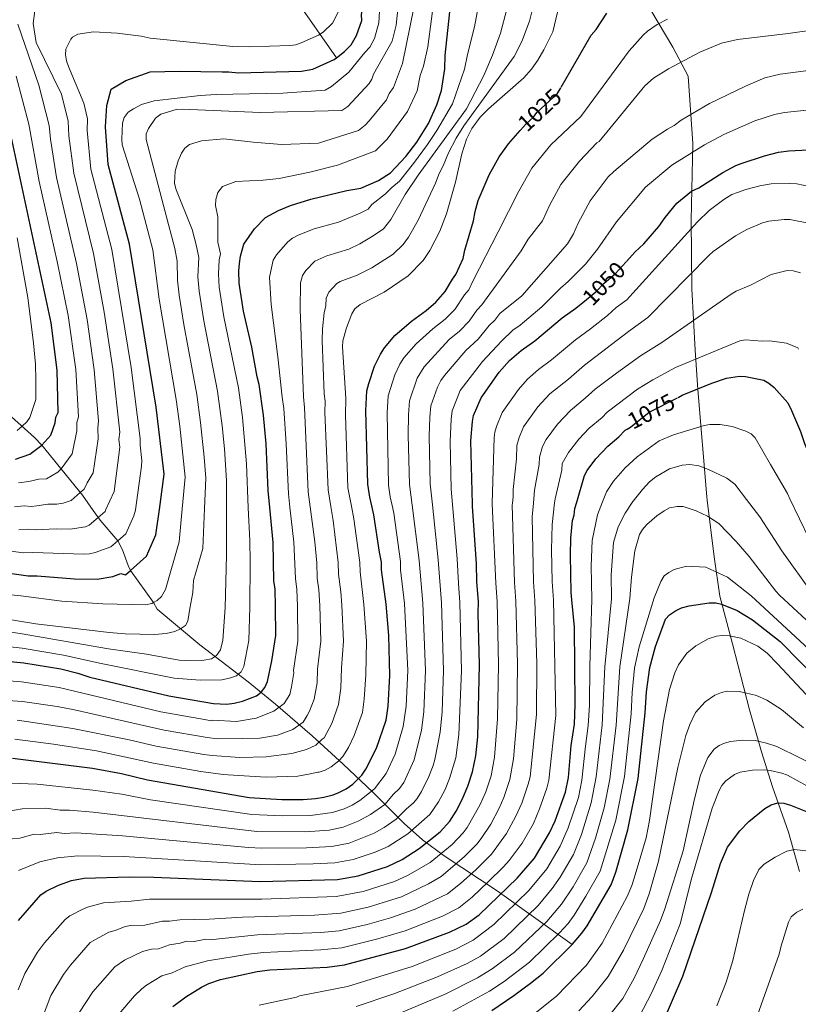
# Model space of a CAD drawing. Extents: x 613801 to 620671, y 761974 to 766717.
# Drawn here: x 614808 to 615141, y 764093 to 764514 of the extents above; entities that cross this region are included whole.
import ezdxf
from ezdxf.enums import TextEntityAlignment as Align

# ---------------------------------------------------------------- set-up
doc = ezdxf.new("R2010")
doc.units = 0
doc.header["$MEASUREMENT"] = 0
doc.linetypes.add('DGN Style 3', pattern=[118.792618, 84.85187, -33.940748])
doc.linetypes.add('DGN Style 5', pattern=[59.396309, 25.455561, -33.940748])
for name, color, linetype in [('Nivel 1', 7, 'Continuous'), ('Nivel 11', 7, 'Continuous'), ('Nivel 22', 7, 'Continuous'), ('Nivel 4', 7, 'Continuous'), ('Nivel 41', 7, 'Continuous'), ('Nivel 5', 7, 'Continuous')]:
    doc.layers.add(name, color=color, linetype=linetype)
doc.styles.add('Style-ariali', font='ariali.shx', dxfattribs={"bigfont": 'arialibig.shx'})

msp = doc.modelspace()

# ---------------------------------------------------------------- linework, layer by layer
at = {"layer": 'Nivel 1', "color": 7, "linetype": 'Continuous', "lineweight": 0}
for points in [[(615078.317, 764518.164, 1028.251), (615087.702, 764502.279, 1033.08), (615094.295, 764489.826, 1036.59), (615096.299, 764461.122, 1043.858), (615095.63, 764428.356, 1053.92), (615095.854, 764398.892, 1061.31), (615097.352, 764372.728, 1068.504), (615098.478, 764355.836, 1075.094), (615102.304, 764310, 1087.977), (615102.48, 764308.568, 1088.314)], [(615102.48, 764308.568, 1088.314), (615105.449, 764284.344, 1093.325), (615107.883, 764267.455, 1098.664), (615113.269, 764247.159, 1105.652), (615120.504, 764218.87, 1111.679), (615125.616, 764200.86, 1116.666), (615130.321, 764185.899, 1122.465), (615137.225, 764166.507, 1127.967), (615141.945, 764149.766, 1131.826)]]:
    msp.add_polyline3d(points, dxfattribs=at)
at = {"layer": 'Nivel 11', "color": 142, "linetype": 'DGN Style 3', "lineweight": 13}
for points in [[(614943.79, 764497.657, 975), (614928.245, 764519.939, 964.071), (614924.918, 764526.086, 961.328), (614919.92, 764536.654, 956.78), (614915.369, 764544.436, 953.11), (614899.633, 764569.879, 940.324), (614874.994, 764610.845, 918.976), (614868.725, 764620.369, 913.861), (614862.319, 764629.192, 908.974), (614856.497, 764636.151, 904.849), (614849.068, 764643.909, 900), (614832.067, 764659.303, 890.052), (614827.093, 764664.389, 887.242), (614820.632, 764671.271, 884.021), (614814.241, 764678.465, 881.269), (614809.364, 764684.271, 879.452), (614794.056, 764703.54, 875.238)], [(614839.775, 764304.134, 963.609), (614835.118, 764310.675, 960.545), (614817.842, 764332.049, 950), (614814.649, 764335.389, 948.083), (614800.453, 764347.979, 940)], [(615044.695, 764118.456, 1100), (615012.571, 764141.475, 1073.614), (614989.872, 764156.498, 1055.961), (614980.601, 764163.282, 1048.646), (614972.749, 764170.225, 1041.915), (614959.387, 764183.697, 1030.01), (614946.74, 764195.588, 1020.077), (614933.395, 764207.708, 1011.373), (614917.747, 764221.304, 1002.944), (614906.013, 764230.829, 997.465), (614885.437, 764246.687, 988.468), (614867.075, 764261.884, 980.917), (614865.588, 764264.84, 980), (614855.705, 764278.499, 975), (614854.644, 764280.602, 974.2), (614852.324, 764287.322, 971.655), (614850.348, 764291.213, 970), (614842.694, 764300.034, 965.529), (614839.775, 764304.134, 963.609)]]:
    msp.add_polyline3d(points, dxfattribs=at)
at = {"layer": 'Nivel 22', "color": 30, "linetype": 'DGN Style 5', "lineweight": 30, "flags": 128}
for points, elevation in [([(615022.387, 764466.58), (615024.952, 764469.495), (615028.075, 764472.356), (615029.586, 764474.348), (615036.647, 764480.92), (615038.17, 764482.008), (615039.996, 764485.177)], 1025), ([(615049.262, 764393.117), (615054.813, 764397.652), (615058.387, 764401.314), (615063.04, 764405.369), (615067.863, 764410.646)], 1050), ([(615068.188, 764338.962), (615069.615, 764339.694), (615077.665, 764346.147), (615089.952, 764352.517)], 1075)]:
    msp.add_lwpolyline(points, dxfattribs=dict(at, elevation=elevation))
at = {"layer": 'Nivel 4', "color": 30, "linetype": 'Continuous', "lineweight": 30, "flags": 128}
for points, elevation in [([(614943.79, 764497.657), (614947.301, 764500.351), (614950.088, 764503.211), (614952.387, 764507.248), (614954.631, 764513.676), (614954.52, 764516.168), (614959.285, 764552.662), (614959.918, 764586.264), (614961.457, 764610.789), (614961.727, 764612.955)], 975), ([(614915.275, 764305.408), (614914.586, 764312.709), (614913.733, 764332.615), (614912.654, 764344.944), (614910.761, 764358.052), (614909.892, 764361.22), (614907.609, 764373.92), (614904.068, 764389.381), (614902.202, 764401.294), (614902.053, 764406.581), (614902.36, 764409.751), (614902.735, 764412.863), (614904.201, 764418.058), (614908.809, 764424.522), (614913.515, 764429.448), (614919.027, 764432.363), (614924.093, 764434.594), (614932.893, 764437.287), (614948.32, 764441.002), (614954.276, 764441.935), (614961.771, 764445.295), (614966.877, 764448.599), (614973.493, 764455.525), (614978.136, 764461.609), (614983.133, 764469.693), (614986.736, 764477.647), (614988.701, 764483.775), (614990.141, 764493.048), (614990.345, 764498.641), (614992.714, 764521.319)], 1000), ([(615039.996, 764485.177), (615052.832, 764507.448), (615054.868, 764509.886), (615059.491, 764516.866)], 1025), ([(614868.048, 764304.611), (614870.146, 764319.725), (614866.694, 764348.335), (614855.306, 764418.047), (614846.131, 764452.124), (614845.065, 764468.194), (614845.557, 764477.302), (614847.495, 764484.343), (614853.709, 764487.984), (614864.12, 764491.72), (614876.709, 764492.007), (614894.908, 764491.723), (614897.749, 764491.655), (614901.741, 764491.347), (614928.825, 764491.966), (614933.702, 764492.858), (614942.908, 764496.98), (614943.79, 764497.657)], 975), ([(614806.439, 764326.047), (614812.666, 764328.172), (614817.842, 764332.049), (614821.636, 764336.314), (614823.535, 764341.583), (614823.797, 764344.077), (614824.765, 764345.98), (614824.35, 764364.163), (614821.789, 764384.397), (614802.993, 764472.133)], 950), ([(614958.942, 764306.145), (614958.062, 764309.759), (614957.223, 764315.412), (614956.42, 764346.783), (614956.879, 764355.257), (614957.624, 764358.385), (614960.139, 764365.911), (614962.668, 764371.023), (614964.419, 764373.718), (614968.799, 764378.911), (614975.87, 764385.086), (614982.143, 764389.612), (614986.403, 764393.262), (614990.325, 764397.769), (614993.393, 764403.02), (614994.917, 764405.002), (614997.973, 764411.892), (614998.688, 764415.495), (615002.389, 764427.933), (615003.095, 764431.934), (615004.441, 764436.768), (615009.113, 764447.614), (615013.448, 764455.413), (615017.463, 764460.983), (615022.387, 764466.58)], 1025), ([(615067.863, 764410.646), (615071.63, 764414.767), (615075.32, 764418.205), (615081.8, 764425.643), (615084.446, 764429.406), (615089.488, 764435.499), (615095.765, 764440.711), (615098.884, 764442.079), (615109.112, 764448.699), (615114.625, 764451.615), (615116.969, 764452.485), (615126.895, 764455.775), (615132.885, 764457.309), (615137.291, 764458.001), (615145.556, 764458.299)], 1050), ([(615001.963, 764306.871), (615001.346, 764333.859), (615001.952, 764342.242), (615002.433, 764344.693), (615005.707, 764352.29), (615013.428, 764363.226), (615017.857, 764368.297), (615022.778, 764372.606), (615028.662, 764376.725), (615040.393, 764386.557), (615046.276, 764390.677), (615049.262, 764393.117)], 1050), ([(615089.952, 764352.517), (615091.757, 764353.453), (615104.393, 764358.524), (615110.701, 764360.657), (615116.279, 764361.585), (615118.771, 764361.403), (615126.68, 764359.83), (615128.804, 764358.519), (615131.134, 764356.743), (615136.865, 764350.1), (615138.531, 764346.949), (615142.325, 764337.87), (615144.028, 764332.746), (615147.395, 764325.234), (615152.805, 764309.418)], 1075), ([(615046.604, 764307.625), (615049.902, 764319.023), (615051.079, 764321.22), (615054.845, 764326.237), (615059.976, 764331.607), (615064.665, 764335.699), (615067.389, 764338.551), (615068.188, 764338.962)], 1075), ([(614807.832, 764128.742), (614817.326, 764139.76), (614819.694, 764141.288), (614824.954, 764143.915), (614830.497, 764145.955), (614835.909, 764146.841), (614855.184, 764147.429), (614865.686, 764147.283), (614911.024, 764145.505), (614944.238, 764146.34), (614953.089, 764147.889), (614965.659, 764151.936), (614971.876, 764154.912), (614979.232, 764159.561), (614988.228, 764166.69), (614992.316, 764171.211), (614995.025, 764175.49), (614997.624, 764180.47), (615000.074, 764186.198), (615002.012, 764192.396), (615003.43, 764199.196), (615004.243, 764207.387), (615005.038, 764238.1), (615004.511, 764260.229), (615004.648, 764265.024), (615003.914, 764273.743), (615003.741, 764281.311), (615001.983, 764305.978), (615001.963, 764306.871)], 1050), ([(614873.8, 764092.025), (614879.35, 764096.184), (614886.086, 764100.243), (614889.252, 764101.785), (614894.189, 764103.53), (614909.964, 764106.924), (614915.274, 764107.749), (614939.79, 764108.778), (614947.251, 764109.767), (614973.327, 764116.832), (614992.185, 764123.794), (614999.357, 764127.237), (615004.874, 764131.22), (615021.094, 764146.851), (615028.501, 764155.398), (615034.983, 764166.328), (615037.445, 764171.428), (615041.782, 764183.605), (615043.034, 764189.905), (615044.235, 764203.658), (615045.674, 764212.798), (615045.989, 764221.114), (615045.599, 764254.201), (615044.58, 764265.936), (615044.267, 764269.081), (615043.904, 764285.013), (615044.111, 764292.301), (615044.762, 764299.777), (615045.5, 764302.165), (615045.839, 764304.982), (615046.604, 764307.625)], 1075), ([(614760.644, 764282.893), (614781.818, 764280.587), (614791.024, 764278.805), (614794.22, 764278.479), (614797.026, 764277.746), (614799.823, 764277.411), (614803.01, 764277.484), (614811.894, 764276.149), (614815.792, 764276.182), (614831.76, 764274.952), (614841.438, 764274.707), (614848.135, 764275.832), (614851.564, 764277.13), (614853.635, 764276.665), (614855.705, 764278.499), (614862.551, 764284.565), (614866.54, 764293.753), (614868.048, 764304.611)], 975), ([(614789.31, 764240.962), (614810.09, 764239.005), (614825.886, 764236.447), (614833.242, 764234.617), (614838.277, 764232.913), (614872.141, 764224.86), (614891.229, 764221.56), (614896.921, 764221.341), (614899.995, 764221.741), (614903.644, 764222.646), (614909.552, 764224.869), (614911.557, 764226.416), (614913.109, 764228.377), (614914.315, 764231.024), (614916.21, 764239.879), (614917.827, 764250.718), (614917.71, 764263.04), (614917.541, 764270.534), (614917.061, 764274.11), (614916.688, 764290.44), (614915.275, 764305.408)], 1000), ([(614962.183, 764286.341), (614959.875, 764302.313), (614958.942, 764306.145)], 1025), ([(614805.264, 764198.154), (614839.431, 764193.988), (614851.8, 764191.594), (614862.978, 764188.997), (614906.45, 764181.35), (614920.49, 764180.568), (614929.505, 764180.495), (614934.849, 764180.935), (614938.375, 764181.572), (614942.351, 764182.559), (614944.843, 764183.519), (614947.972, 764185.06), (614950.872, 764187.132), (614954.634, 764190.891), (614956.412, 764193.435), (614960.923, 764202.42), (614965.034, 764214.479), (614965.95, 764220.431), (614966.617, 764233.567), (614966.286, 764250.69), (614965.019, 764264.12), (614963.153, 764278.791), (614963.08, 764281.978), (614962.183, 764286.341)], 1025), ([(615010.301, 764090.311), (615019.654, 764096.648), (615026.859, 764101.918), (615032.203, 764106.301), (615044.695, 764118.456), (615048.826, 764123.327), (615051.007, 764126.438), (615061.343, 764143.986), (615063.403, 764149.39), (615068.542, 764167.516), (615072.893, 764189.546), (615075.936, 764217.638), (615076.477, 764226.579), (615077.857, 764236.96), (615080.312, 764246.021), (615084.621, 764257.647), (615086.337, 764259.486), (615088.815, 764261.244), (615091.417, 764262.433), (615094.647, 764263.406), (615103.254, 764264.614), (615106.162, 764264.613), (615108.618, 764264.124), (615115.192, 764261.416), (615121.869, 764257.297), (615133.682, 764248.045), (615159.791, 764221.579)], 1100), ([(615083.216, 764084.484), (615091.95, 764105.033), (615104.303, 764140.796), (615108.065, 764153.191), (615111.132, 764160.095), (615116.363, 764167.154), (615120.292, 764171.116), (615127.144, 764176.716), (615129.84, 764178.266), (615132.695, 764179.056), (615135.199, 764179.032), (615138.068, 764178.173), (615148.763, 764173.808)], 1125)]:
    msp.add_lwpolyline(points, dxfattribs=dict(at, elevation=elevation))
at = {"layer": 'Nivel 5', "color": 30, "linetype": 'Continuous', "lineweight": 0, "flags": 128}
for points, elevation in [([(614923.907, 764305.554), (614923.249, 764311.218), (614922.341, 764332.673), (614921.274, 764347.809), (614920.618, 764352.537), (614918.795, 764369.898), (614915.879, 764392.247), (614915.233, 764403.894), (614916.681, 764411.174), (614918.141, 764413.452), (614923.001, 764419.017), (614924.951, 764420.58), (614927.391, 764421.848), (614934.254, 764424.534), (614944.658, 764427.48), (614953.893, 764431.267), (614957.334, 764433.005), (614958.919, 764434.938), (614964.831, 764439.487), (614967.514, 764442.247), (614970.751, 764444.945), (614976.849, 764452.554), (614982.8, 764460.682), (614986.831, 764466.703), (614993.484, 764477.987), (614998.574, 764492.855), (614999.86, 764499.192), (615002.939, 764510.908), (615008.806, 764543.252)], 1005), ([(614971.498, 764532.51), (614969.331, 764511.64), (614967.673, 764504.799), (614959.682, 764490.717), (614959.022, 764488.612), (614957.832, 764486.723), (614948.65, 764476.912), (614946.132, 764475.257), (614911.239, 764474.35), (614877.751, 764475.688), (614875.252, 764475.617), (614868.723, 764473.565), (614866.469, 764471.959), (614863.433, 764467.522), (614862.429, 764465.165), (614862.394, 764462.771), (614870.572, 764431.874), (614874.727, 764416.149), (614875.604, 764410.693), (614875.765, 764402.61), (614876.544, 764396.165), (614878.556, 764383.66), (614884.078, 764353.702), (614885.711, 764341.725), (614887.274, 764326.892), (614887.878, 764317.917), (614887.342, 764304.937)], 985), ([(614906.114, 764305.253), (614905.269, 764324.102), (614903.673, 764343.871), (614901.866, 764356.602), (614895.674, 764386.91), (614893.649, 764399.584), (614893.288, 764405.294), (614893.672, 764411.306), (614894.181, 764413.89), (614893.058, 764418.886), (614893.111, 764429.647), (614892.113, 764434.549), (614892.239, 764437.197), (614893.095, 764440.061), (614895.132, 764442.623), (614900.835, 764444.767), (614912.479, 764445.332), (614919.336, 764446.086), (614932.426, 764448.776), (614944.327, 764451.814), (614960.458, 764458.004), (614965.534, 764462.991), (614974.159, 764474.734), (614978.392, 764483.642), (614979.683, 764490.156), (614981.091, 764494.138), (614982.96, 764502.351), (614986.028, 764526.465)], 995), ([(614941.429, 764305.85), (614940.247, 764312.958), (614938.913, 764346.047), (614938.979, 764350.9), (614938.536, 764353.968), (614937.699, 764376.874), (614937.875, 764381.829), (614938.612, 764388.617), (614939.323, 764391.712), (614939.378, 764394.889), (614940.53, 764397.507), (614943.975, 764401.189), (614945.46, 764402.048), (614952.715, 764404.756), (614959.022, 764407.885), (614968.012, 764413.735), (614972.377, 764417.845), (614974.626, 764420.95), (614978.799, 764428.238), (614986.191, 764444.114), (614987.766, 764448.305), (614989.516, 764451.543), (614991.798, 764457.132), (614994.985, 764463.32), (614998.321, 764468.59), (615019.794, 764498.267), (615023.085, 764504.754), (615026.432, 764513.415), (615029.638, 764526.697)], 1015), ([(614978.636, 764527.609), (614972.041, 764495.229), (614968.26, 764484.957), (614966.423, 764482.508)], 990), ([(614950.222, 764305.998), (614948.749, 764313.827), (614947.685, 764344.835), (614947.873, 764352.061), (614946.472, 764374.146), (614946.591, 764376.626), (614948.08, 764382.252), (614950.333, 764388.282), (614951.722, 764390.357), (614954.027, 764392.288), (614964.275, 764397.562), (614974.511, 764404.504), (614980.875, 764411.067), (614983.788, 764415.347), (614988.027, 764423.646), (614990.902, 764431.051), (614994.777, 764444.589), (614997.492, 764456.607), (614999.44, 764462.928), (615001.78, 764467.538), (615005.331, 764472.331), (615008.801, 764475.918), (615023.962, 764489.2), (615027.289, 764492.917), (615030.011, 764496.75), (615032.508, 764501.081), (615036.348, 764508.902), (615039.717, 764522.737)], 1020), ([(614814.787, 764517.829), (614814.079, 764512.382), (614815.286, 764504.31), (614826.127, 764482.171), (614829.043, 764470.682), (614829.324, 764464.333), (614831.393, 764448.329), (614839.892, 764413.994), (614844.467, 764388.913), (614848.098, 764364.762), (614851.094, 764337.672), (614850.782, 764334.424), (614851.128, 764331.278), (614848.781, 764312.244), (614845.06, 764304.223)], 965), ([(614945.018, 764518.119), (614942.143, 764512.599), (614938.152, 764508.756), (614936.071, 764507.399), (614928.706, 764504.101), (614926.374, 764503.31), (614923.885, 764502.985), (614906.473, 764502.406), (614899.526, 764502.56), (614864.12, 764506.144), (614860.216, 764506.952), (614850.025, 764508.213), (614839.848, 764508.878), (614833.127, 764507.786), (614830.933, 764506.582), (614830.163, 764505.699), (614828.062, 764501.436), (614827.949, 764498.927), (614828.333, 764496.4), (614829.129, 764493.988), (614835.764, 764478.299), (614837.334, 764471.596), (614837.162, 764466.59), (614838.775, 764450.081), (614847.669, 764415.709), (614855.967, 764365.317), (614859.871, 764334.903), (614859.865, 764332.038), (614860.528, 764325.538), (614860.444, 764323.042), (614857.844, 764304.439)], 970), ([(614962.255, 764517.628), (614961.981, 764512.658), (614960.03, 764506.023), (614958.139, 764502.297), (614955.909, 764500.009), (614949.112, 764491.519), (614941.66, 764485.391), (614938.969, 764483.884), (614920.848, 764482.657), (614892.358, 764482.023), (614885.494, 764481.567), (614865.876, 764479.257), (614860.476, 764477.709), (614857.018, 764475.868), (614854.659, 764474.444), (614852.964, 764472.148), (614852.289, 764469.751), (614851.957, 764462.936), (614852.202, 764460.483), (614859.605, 764437.34), (614865.299, 764415.555), (614867.991, 764394.455), (614875.295, 764351.612), (614876.786, 764340.18), (614879.034, 764318.321), (614877.81, 764304.776)], 980), ([(614932.6, 764305.701), (614931.745, 764312.088), (614930.169, 764348.183), (614929.655, 764352.708), (614928.229, 764390.143), (614928.423, 764401.497), (614929.338, 764404.658), (614930.761, 764406.78), (614934.605, 764410.804), (614939.635, 764413.011), (614949.133, 764415.918), (614953.769, 764418.209), (614959.466, 764421.533), (614963.879, 764424.623), (614967.067, 764428.504), (614973.258, 764439.2), (614978.73, 764447.565), (614999.47, 764475.947), (615006.916, 764490.164), (615010.602, 764498.916), (615013.975, 764508.258), (615016.731, 764518.483)], 1010), ([(614967.609, 764306.291), (614966.823, 764310.002), (614966.151, 764314.959), (614965.526, 764345.874), (614965.989, 764353.144), (614968.795, 764362.126), (614970.926, 764366.646), (614972.676, 764369.432), (614977.97, 764375.332), (614985.003, 764381.883), (614990.291, 764385.966), (614994.394, 764390.104), (614998.661, 764396.404), (615000.489, 764398.522), (615002.237, 764402.464), (615012.955, 764423.348), (615021.829, 764440.744), (615027.383, 764450.501), (615035.586, 764460.531), (615048.304, 764472.563), (615069.014, 764500.737), (615075.004, 764507.444), (615076.875, 764509.16), (615080.984, 764512.024), (615085.458, 764514.304)], 1030), ([(614807.525, 764512.141), (614816.49, 764486.044), (614820.864, 764468.81), (614821.413, 764462.951), (614824.001, 764446.574), (614832.593, 764409.824), (614837.171, 764385.762), (614840.204, 764364.335), (614842.078, 764342.427), (614841.737, 764339.299), (614841.939, 764334.825), (614839.725, 764320.223), (614837.115, 764315.954), (614835.921, 764313.202), (614834.24, 764311.798), (614830.253, 764308.468), (614826.853, 764307.236), (614824.174, 764306.786), (614820.303, 764306.884), (614815.66, 764306.081), (614813.171, 764305.87), (614810.18, 764306.101), (614806.011, 764305.659)], 960), ([(614976.19, 764306.436), (614975.049, 764315.217), (614974.526, 764336.286), (614974.632, 764344.966), (614975.1, 764351.031), (614978.4, 764360.655), (614981.323, 764365.573), (614992.109, 764377.219), (614996.49, 764380.755), (615000.647, 764385.143), (615003.93, 764389.789), (615006.061, 764392.043), (615022.892, 764415.189), (615025.892, 764420.214), (615031.913, 764427.986), (615035.075, 764434.798), (615039.858, 764443.562), (615047.805, 764453.501), (615055.246, 764461.338), (615056.25, 764461.935), (615075.737, 764485.715), (615079.47, 764488.978), (615085.816, 764493.062), (615099.319, 764500.134), (615108.578, 764503.988), (615115.43, 764505.528), (615136.998, 764508.189), (615148.124, 764509.655)], 1035), ([(614984.887, 764306.583), (614983.948, 764315.473), (614983.514, 764335.976), (614983.739, 764344.058), (614984.211, 764348.918), (614987.043, 764356.877), (614988.491, 764359.783), (614989.976, 764361.796), (614999.215, 764372.554), (615004.428, 764377.327), (615009.199, 764383.173), (615011.633, 764385.564), (615013.736, 764388.395), (615023.076, 764395.905), (615042.592, 764418.169), (615045.217, 764422.384), (615047.261, 764427.004), (615052.333, 764436.623), (615060.004, 764446.767), (615062.509, 764449.109), (615078.931, 764462.934), (615085.407, 764467.266), (615088.361, 764468.828), (615091.3, 764470.987), (615103.478, 764478.168), (615118.761, 764485.662), (615127.051, 764489.139), (615133.589, 764490.782), (615150.082, 764492.845)], 1040), ([(614806.853, 764489.916), (614812.224, 764469.396), (614816.613, 764444.82), (614824.329, 764410.559), (614829.024, 764387.536), (614832.254, 764364.451), (614833.421, 764344.203), (614832.767, 764341.688), (614832.737, 764338.204), (614830.685, 764328.297), (614826.07, 764321.916), (614824.584, 764320.458), (614819.759, 764317.704), (614816.484, 764317.528), (614812.196, 764316.565), (614807.755, 764316.025)], 955), ([(614966.423, 764482.508), (614965.185, 764479.776), (614957.814, 764470.778), (614956.125, 764468.939), (614953.295, 764466.631), (614936.09, 764461.281), (614920.24, 764460.668), (614908.171, 764461.585), (614895.693, 764463.104), (614886.095, 764462.203), (614880.929, 764460.634), (614878.888, 764459.069), (614877.491, 764456.999), (614876.072, 764453.679), (614874.854, 764449.216), (614874.555, 764444.121), (614875.15, 764441.702), (614882.125, 764424.228), (614883.869, 764417.707), (614884.891, 764412.305), (614884.523, 764404.007), (614885.096, 764397.874), (614887.114, 764385.286), (614892.972, 764355.152), (614894.948, 764340.386), (614895.938, 764330.437), (614896.745, 764317.013), (614896.742, 764305.095)], 990), ([(614993.504, 764306.729), (614992.957, 764313.227), (614992.431, 764333.668), (614992.845, 764343.15), (614993.322, 764346.805), (614996.687, 764355.397), (615006.321, 764367.89), (615014.468, 764376.558), (615019.281, 764381.217), (615022.35, 764383.365), (615031.734, 764391.231), (615039.705, 764399.228), (615042.919, 764402.069), (615050.301, 764409.517), (615055.477, 764415.942), (615063.649, 764427.544), (615076.089, 764442.402), (615087.348, 764451.822), (615101.282, 764460.477), (615109.488, 764464.991), (615122.828, 764470.718), (615131.18, 764473.528), (615135.44, 764474.391), (615147.819, 764475.572)], 1045), ([(615010.468, 764307.015), (615010.458, 764307.236), (615011.299, 764335.382), (615011.542, 764337.598), (615012.231, 764339.997), (615014.781, 764346.076), (615021.711, 764355.828), (615025.6, 764360.246), (615030.217, 764364.406), (615035.862, 764368.519), (615046.021, 764377.077), (615052.553, 764381.771), (615059.827, 764387.581), (615063.532, 764390.938), (615067.984, 764394.236), (615070.652, 764397.03), (615098.266, 764427.527), (615103.318, 764432.446), (615109.489, 764437.07), (615113.026, 764439.243), (615115.347, 764440.17), (615118.953, 764441.47), (615124.954, 764443.002), (615129.754, 764443.796), (615137.426, 764443.984), (615140.719, 764443.76), (615146.156, 764442.656)], 1055), ([(615019.099, 764307.161), (615019.422, 764310.078), (615019.353, 764313.077), (615020.807, 764326.191), (615020.981, 764331.916), (615021.918, 764335.326), (615023.855, 764339.862), (615029.994, 764348.43), (615035.114, 764353.959), (615043.063, 764360.314), (615049.9, 764366.272), (615068.761, 764380.628), (615077.099, 764386.606), (615103.092, 764413.202), (615104.962, 764414.846), (615114.558, 764421.533), (615119.409, 764424.283), (615126.086, 764427.176), (615128.761, 764427.835), (615135.319, 764428.583), (615137.822, 764428.583), (615145.816, 764427.029)], 1060), ([(614807.257, 764338.314), (614809.341, 764340.132), (614811.356, 764342.064), (614812.634, 764343.902), (614815.138, 764351.635), (614815.219, 764360.199), (614815.071, 764366.747), (614814.23, 764375.667), (614811.811, 764395.193), (614807.208, 764420.751)], 945), ([(615028.112, 764307.313), (615028.575, 764312.819), (615030.505, 764323.802), (615030.623, 764326.951), (615032.016, 764331.527), (615033.506, 764334.464), (615038.414, 764341.11), (615043.88, 764346.941), (615050.263, 764352.109), (615054.568, 764356.082), (615063.575, 764362.884), (615073.948, 764370.285), (615082.961, 764375.946), (615112.675, 764396.649), (615114.844, 764397.866), (615120.958, 764400.425), (615129.817, 764405.11), (615136.654, 764406.761), (615139.148, 764406.63), (615142.357, 764405.695)], 1065), ([(615037.172, 764307.466), (615037.377, 764309.156), (615040.203, 764321.412), (615040.408, 764324.157), (615043.126, 764328.916), (615047.485, 764334.589), (615051.928, 764339.274), (615057.464, 764343.904), (615059.643, 764346.185), (615072.663, 764355.954), (615079.135, 764359.942), (615088.823, 764365.287), (615116.359, 764376.675), (615118.755, 764377.175), (615125.925, 764376.594), (615129.211, 764376.669), (615136.408, 764375.638), (615141.142, 764373.645), (615141.547, 764373.066)], 1070), ([(615057.628, 764307.811), (615059.318, 764312.076), (615062.407, 764316.689), (615067.31, 764322.418), (615072.524, 764327.11), (615081.836, 764333.963), (615088.008, 764336.521), (615101.07, 764340.405), (615103.525, 764340.844), (615107.934, 764340.861), (615113.062, 764340.072), (615118.909, 764338.092), (615121.178, 764336.894), (615123.006, 764335.259), (615129.499, 764323.781), (615136.774, 764311.354), (615137.821, 764309.165)], 1080), ([(615070.684, 764308.031), (615070.757, 764308.14), (615074.684, 764313.096), (615077.743, 764316.369), (615080.384, 764318.521), (615086.283, 764321.944), (615091.693, 764323.444), (615095.023, 764323.769), (615098.852, 764323.16), (615102.927, 764321.617), (615110.881, 764318.022), (615114.228, 764315.409), (615119.245, 764308.851)], 1085), ([(614807.683, 764099.091), (614810.466, 764106.185), (614815.958, 764115.204), (614818.94, 764119.221), (614827.743, 764129.255), (614829.751, 764130.759), (614834.968, 764133.524), (614837.28, 764134.477), (614844.197, 764136.409), (614856.018, 764137.057), (614863.766, 764137.958), (614911.952, 764137.954), (614943.717, 764139.038), (614955.206, 764141.154), (614968.618, 764145.441), (614974.53, 764148.168), (614983.955, 764153.6), (614993.361, 764161.334), (614998.071, 764166.339), (614999.737, 764168.59), (615005.225, 764178.111), (615007.744, 764183.795), (615009.966, 764190.637), (615011.46, 764198.594), (615012.698, 764215.045), (615013.185, 764238.32), (615012.597, 764265.206), (615011.994, 764273.054), (615010.468, 764307.015)], 1055), ([(615019.099, 764307.161), (615019.025, 764306.496), (615020.029, 764273.311), (615020.579, 764265.388), (615021.332, 764238.54), (615020.967, 764214.81), (615019.49, 764197.992), (615017.989, 764189.105), (615015.414, 764181.392), (615013.447, 764176.87), (615009.833, 764170.042), (615005.692, 764163.874), (615003.827, 764161.467), (614998.494, 764155.978), (614988.678, 764147.639), (614983.144, 764144.452), (614971.578, 764138.947), (614957.323, 764134.419), (614945.7, 764131.939), (614934.462, 764131.08), (614903.602, 764130.208), (614889.301, 764129.302), (614876.834, 764129.016), (614872.346, 764128.487), (614869.346, 764128.529), (614861.851, 764126.839), (614855.854, 764126.656), (614853.391, 764126.246), (614849.584, 764124.672), (614846.41, 764123.864), (614838.388, 764119.313), (614830.049, 764109.7), (614827.071, 764105.683), (614821.607, 764096.761), (614815.675, 764080.817)], 1060), ([(614833.953, 764089.645), (614839.588, 764098.233), (614848.959, 764108.949), (614853.138, 764111.786), (614860.773, 764115.546), (614864.685, 764116.529), (614867.74, 764116.631), (614872.44, 764118.342), (614876.926, 764119.072), (614879.825, 764119.984), (614882.972, 764119.86), (614887.932, 764120.829), (614890.93, 764120.711), (614910.092, 764122.699), (614937.071, 764123.664), (614945.045, 764124.371), (614957.018, 764127.062), (614966.907, 764129.868), (614977.552, 764133.669), (614991.378, 764140.207), (614996.954, 764144.595), (615003.627, 764150.622), (615010.116, 764157.187), (615016.516, 764165.936), (615020.625, 764173.356), (615023.085, 764178.989), (615025.874, 764187.121), (615026.622, 764190.165), (615029.345, 764216.909), (615029.48, 764238.761), (615028.657, 764265.573), (615028.068, 764273.567), (615027.614, 764301.38), (615028.112, 764307.313)], 1065), ([(614850.655, 764088.746), (614857.477, 764096.608), (614860.578, 764099.517), (614862.533, 764101.076), (614869.061, 764105.115), (614873.517, 764106.402), (614879.107, 764108.952), (614888.674, 764111.532), (614906.195, 764114.389), (614912.573, 764115.148), (614937.181, 764116.168), (614946.148, 764117.069), (614961.557, 764120.95), (614973.27, 764124.42), (614989.171, 764130.68), (614996.139, 764134.189), (615001.823, 764138.783), (615008.76, 764145.266), (615015.338, 764151.723), (615017.644, 764154.421), (615023.199, 764161.831), (615028.05, 764170.31), (615030.755, 764176.586), (615033.828, 764185.363), (615034.677, 764188.79), (615037.618, 764216.51), (615036.658, 764265.756), (615036.109, 764273.823), (615035.814, 764287.27), (615036.034, 764298.084), (615037.172, 764307.466)], 1070), ([(614910.702, 764092.591), (614926.706, 764096.011), (614927.954, 764096.536), (614948.581, 764100.536), (614976.275, 764109.168), (614994.846, 764116.555), (615002.373, 764120.412), (615011.147, 764127.01), (615026.137, 764141.553), (615033.753, 764150.916), (615039.471, 764160.581), (615043.012, 764168.483), (615047.315, 764181.376), (615048.813, 764188.86), (615050.296, 764203.314), (615051.548, 764212.124), (615052.008, 764220.917), (615052.201, 764237.524), (615053.037, 764266.128), (615052.733, 764280.36), (615053.211, 764291.344), (615055.442, 764302.294), (615057.628, 764307.811)], 1080), ([(615036.062, 764142.408), (615039.533, 764147.26), (615045.202, 764157.002), (615048.598, 764165.526), (615052.853, 764179.143), (615054.981, 764190.285), (615057.53, 764212.444), (615058.603, 764237.268), (615061.468, 764266.321), (615061.302, 764276.651), (615062.312, 764290.387), (615064.352, 764297.205), (615067.342, 764303.055), (615070.684, 764308.031)], 1085), ([(615119.245, 764308.851), (615124.972, 764301.366), (615134.307, 764286.875), (615147.638, 764268.288)], 1085), ([(615137.821, 764309.165), (615146.03, 764291.999)], 1080), ([(614740.372, 764291.091), (614750.981, 764291.334), (614760.357, 764290.999), (614780.267, 764289.394), (614794.103, 764287.695), (614798.585, 764286.841), (614802.19, 764287.019), (614809.933, 764285.985), (614813.921, 764286.155), (614835.683, 764285.4), (614838.178, 764285.57), (614840.626, 764286.16), (614847.338, 764288.591), (614850.348, 764291.213), (614853.674, 764294.11), (614857.192, 764301.839), (614857.819, 764304.262), (614857.844, 764304.439)], 970), ([(614781.907, 764248.195), (614809.298, 764245.233), (614827.046, 764242.248), (614843.087, 764238.694), (614874.362, 764232.478), (614885.479, 764231.51), (614894.725, 764231.705), (614898.087, 764232.358), (614901.041, 764233.469), (614902.989, 764235.196), (614904.159, 764237.415), (614906.334, 764248.485), (614906.819, 764262.792), (614906.839, 764282.216), (614906.741, 764291.262), (614906.114, 764305.253)], 995), ([(614782.002, 764255.229), (614808.518, 764251.564), (614846.309, 764244.952), (614862.5, 764242.63), (614876.584, 764240.097), (614879.073, 764239.915), (614887.12, 764240.183), (614890.38, 764240.755), (614892.53, 764242.07), (614894.189, 764244.535), (614895.252, 764248.72), (614896.204, 764262.549), (614896.738, 764285.04), (614896.742, 764305.095)], 990), ([(614785.853, 764269.929), (614808.816, 764267.619), (614826.297, 764265.347), (614843.863, 764264.234), (614862.106, 764263.754), (614864.781, 764264.413), (614865.588, 764264.84), (614867.143, 764265.663), (614868.965, 764267.379), (614870.678, 764270.322), (614876.536, 764290.688), (614877.81, 764304.776)], 980), ([(614788.001, 764260.079), (614815.187, 764255.68), (614846.513, 764251.991), (614853.477, 764251.309), (614865.999, 764251.038), (614870.97, 764251.523), (614874.607, 764252.34), (614877.08, 764253.47), (614879.26, 764255.01), (614880.269, 764256.839), (614881.036, 764262.202), (614882.31, 764268.997), (614882.667, 764274.197), (614886.637, 764287.864), (614887.342, 764304.937)], 985), ([(614789.742, 764232.375), (614809.124, 764230.834), (614825.179, 764228.367), (614868.679, 764218.069), (614887.377, 764214.723), (614890.388, 764214.223), (614890.92, 764214.404), (614901.101, 764213.901), (614909.513, 764215.33), (614917.085, 764218.361), (614921.418, 764221.563), (614923.889, 764225.423), (614924.522, 764228.672), (614925.565, 764234.702), (614925.435, 764235.629), (614927.328, 764248.224), (614927.204, 764263.257), (614926.896, 764270.354), (614926.279, 764275.046), (614925.643, 764290.609), (614923.907, 764305.554)], 1005), ([(614790.684, 764223.772), (614809.514, 764222.479), (614824.355, 764220.31), (614831.746, 764218.849), (614870.106, 764210.227), (614888.453, 764207.035), (614892.917, 764206.466), (614903.666, 764206.551), (614911.059, 764206.805), (614918.548, 764208.101), (614925.094, 764210.419), (614929.542, 764213.623), (614931.339, 764216.431), (614932.31, 764218.328), (614934.279, 764223.459), (614935.541, 764230.425), (614935.708, 764236.27), (614937.096, 764248.213), (614936.661, 764263.473), (614936.251, 764270.175), (614935.548, 764275.129), (614935.365, 764281.756), (614934.599, 764290.779), (614932.6, 764305.701)], 1010), ([(614967.609, 764306.291), (614968.296, 764303.046), (614971.176, 764282.343), (614971.282, 764278.781), (614972.96, 764264.302), (614974.289, 764235.673), (614973.677, 764220.465), (614972.388, 764211.757), (614968.991, 764199.937), (614965.05, 764191.671), (614960.083, 764185.161), (614953.829, 764180.092), (614950.557, 764178.128), (614947.102, 764176.589), (614942.075, 764174.991), (614932.735, 764173.745), (614920.741, 764173.609), (614907.604, 764174.074), (614864.307, 764180.448), (614851.977, 764182.745), (614839.582, 764184.584), (614815.805, 764187.043), (614804.161, 764187.475)], 1030), ([(614806.229, 764206.324), (614822.824, 764204.174), (614841.108, 764201.319), (614865.605, 764196.008), (614885.81, 764192.487), (614895.31, 764191.16), (614901.88, 764190.797), (614913.683, 764190.093), (614927.314, 764190.579), (614931.807, 764191.356), (614935.837, 764192.241), (614936.367, 764192.208), (614939.008, 764193.125), (614941.541, 764194.437), (614944.894, 764197.062), (614946.57, 764198.917), (614948.908, 764202.778), (614951.391, 764207.89), (614954.89, 764217.788), (614955.707, 764223.37), (614956.326, 764233.851), (614956.621, 764248.197), (614955.494, 764263.903), (614953.934, 764277.854), (614953.841, 764281.904), (614951.25, 764300.535), (614950.222, 764305.998)], 1020), ([(614807.194, 764214.494), (614811.209, 764213.952), (614830.999, 764210.965), (614855.072, 764206.056), (614866.631, 764203.378), (614887.065, 764199.772), (614890.623, 764199.372), (614902.544, 764198.554), (614913.752, 764198.764), (614924.706, 764200.24), (614931.031, 764201.976), (614935.043, 764203.785), (614937.769, 764206.379), (614938.506, 764206.944), (614941.869, 764213.101), (614944.746, 764221.097), (614945.73, 764228.143), (614945.981, 764236.91), (614946.86, 764248.204), (614946.098, 764263.688), (614945.672, 764269.337), (614944.716, 764276.918), (614944.603, 764281.83), (614942.423, 764299.877), (614941.429, 764305.85)], 1015), ([(614807.739, 764150.187), (614816.967, 764153.865), (614824.45, 764155.596), (614833.12, 764156.374), (614852.783, 764156.194), (614911.419, 764152.601), (614933.863, 764153), (614943.065, 764153.386), (614950.941, 764154.823), (614960.367, 764158.075), (614965.916, 764160.481), (614974.312, 764165.827), (614983.79, 764174.161), (614987.531, 764179.535), (614990.279, 764184.842), (614992.243, 764189.442), (614994.849, 764198.363), (614996.239, 764208.332), (614997.312, 764235.618), (614996.635, 764264.842), (614995.994, 764272.921), (614995.466, 764283.438), (614993.504, 764306.729)], 1045), ([(614807.972, 764295.822), (614812.05, 764296.128), (614815.041, 764295.897), (614823.972, 764296.242), (614829.929, 764296.093), (614836.43, 764297.204), (614838.047, 764297.867), (614841.85, 764301.128), (614844.797, 764303.656), (614845.06, 764304.223)], 965), ([(614819.478, 764176.771), (614825.599, 764176.027), (614829.569, 764176.005), (614839.734, 764175.181), (614909.708, 764166.846), (614930.399, 764166.707), (614940.72, 764167.479), (614946.646, 764168.691), (614953.142, 764171.197), (614958.389, 764174.051), (614964.473, 764178.359), (614968.257, 764182.863), (614970.789, 764185.172), (614972.659, 764187.843), (614977.059, 764197.455), (614980.233, 764210.222), (614981.219, 764218.007), (614981.972, 764235.654), (614980.797, 764264.48), (614979.273, 764282.708), (614976.19, 764306.436)], 1035), ([(614832.354, 764166.304), (614852.331, 764165.048), (614906.196, 764159.96), (614911.814, 764159.697), (614930.989, 764159.816), (614941.892, 764160.432), (614949.265, 764161.89), (614959.935, 764166.105), (614964.271, 764168.596), (614969.392, 764172.093), (614973.608, 764176.437), (614976.792, 764179.105), (614978.412, 764181.013), (614980.211, 764183.907), (614983.374, 764190.413), (614985.16, 764195.063), (614985.968, 764197.605), (614988.236, 764209.277), (614989.006, 764218.038), (614989.647, 764235.635), (614988.79, 764264.663), (614987.369, 764283.073), (614984.887, 764306.583)], 1040), ([(614970.644, 764089.051), (614990.294, 764097.324), (615004.12, 764104.215), (615010.49, 764108.143), (615020.03, 764115.185), (615033.814, 764128.426), (615040.039, 764135.754), (615045.049, 764143.191), (615050.935, 764153.42), (615054.656, 764163.977), (615058.397, 764176.906), (615060.816, 764189.233), (615063.459, 764212.268), (615065.031, 764237.287), (615069.334, 764266.501), (615069.979, 764275.637), (615071.54, 764286.936), (615073.474, 764293.854), (615074.705, 764296.029), (615076.622, 764298.103), (615080.93, 764301.853), (615084.003, 764303.958), (615086.366, 764305.207), (615089.638, 764305.88), (615092.155, 764305.85), (615097.751, 764303.973), (615102.586, 764301.692), (615107.44, 764298.515), (615114.787, 764290.912), (615120.314, 764284.463), (615131.75, 764269.597), (615133.382, 764267.963), (615167.865, 764236.041)], 1090), ([(614993.549, 764089.988), (615009.337, 764098.576), (615015.563, 764102.742), (615026.348, 764110.927), (615039.254, 764123.441), (615042.892, 764127.557), (615045.523, 764131.096), (615050.565, 764139.122), (615056.669, 764149.834), (615063.3, 764171.743), (615066.987, 764190.375), (615069.871, 764217.23), (615070.369, 764226.319), (615071.387, 764236.753), (615073.39, 764245.872), (615079.729, 764266.738), (615082.599, 764273.738), (615084.038, 764276.162), (615086.033, 764277.667), (615088.311, 764278.854), (615093.509, 764280.264), (615101.887, 764279.857), (615111.048, 764275.557), (615121.261, 764267.687), (615164.817, 764227.281)], 1095), ([(615157.139, 764212.207), (615132.546, 764238.509), (615128.032, 764243.102), (615124.116, 764246.134), (615116.801, 764249.554), (615111.93, 764250.551), (615108.855, 764250.65), (615106.356, 764250.335), (615102.777, 764249.191), (615097.576, 764246.226), (615093.762, 764243.041), (615090.118, 764238.089), (615088.589, 764234.719), (615086.278, 764227.564), (615083.792, 764214.133), (615077.776, 764171.537), (615076.255, 764164.189), (615072.949, 764152.604), (615071.012, 764146.522), (615070.217, 764143.718), (615068.256, 764138.98), (615057.517, 764119.091), (615050.821, 764109.725), (615037.95, 764096.471), (615025.94, 764086.823)], 1105), ([(615047.572, 764090.115), (615053.23, 764096.288), (615060.103, 764104.867), (615066.601, 764116.035), (615075.353, 764133.904), (615077.628, 764140.149), (615081.659, 764154.101), (615089.901, 764194.28), (615093.274, 764207.937), (615094.954, 764212.633), (615097.474, 764217.757), (615101.598, 764222.305), (615105.735, 764225.208), (615108.541, 764226.315), (615111.029, 764226.808), (615116.237, 764226.687), (615123.533, 764225.061), (615127.925, 764223.019), (615134.255, 764219.067), (615143.615, 764211.173)], 1110), ([(615151.834, 764193.463), (615132.245, 764203.143), (615127.795, 764204.689), (615122.897, 764205.707), (615117.473, 764205.97), (615112.463, 764205.284), (615109.812, 764204.584), (615107.537, 764203.567), (615105.449, 764202.015), (615102.75, 764198.475), (615099.512, 764190.871), (615096.933, 764180.75), (615092.082, 764158.597), (615084.243, 764133.776), (615082.418, 764128.838), (615075.035, 764112.184), (615071.179, 764104.067), (615066.305, 764095.475), (615060.173, 764087.681)], 1115), ([(615073.509, 764087.815), (615078.63, 764097.647), (615083.024, 764107.448), (615090.859, 764127.403), (615095.919, 764147.13), (615104.625, 764176.764), (615107.54, 764184.317), (615108.759, 764186.519), (615110.334, 764188.463), (615114.143, 764191.287), (615116.541, 764192.263), (615121.812, 764193.085), (615126.819, 764193.175), (615129.31, 764192.911), (615134.379, 764191.786), (615136.723, 764190.918), (615149.182, 764184.091)], 1120), ([(614802.759, 764175.332), (614809.359, 764176.585), (614819.478, 764176.771)], 1035), ([(614805.15, 764163.728), (614808.404, 764163.984), (614814.557, 764165.695), (614817.078, 764165.61), (614824.143, 764166.378), (614827.36, 764166.011), (614832.354, 764166.304)], 1040), ([(615106.622, 764092.243), (615110.58, 764102.389), (615113.449, 764111.656), (615118.321, 764133.006), (615120.221, 764140.084), (615122.168, 764145.827), (615124.502, 764150.589), (615126.829, 764152.875), (615131.451, 764155.928), (615136.545, 764158.49), (615139.835, 764159.166), (615145.782, 764158.478)], 1130), ([(614952.303, 764092.031), (614968.326, 764097.436), (614987.023, 764104.688), (614999.732, 764110.453), (615005.39, 764113.588), (615015.6, 764121.085), (615030.148, 764135.17), (615036.062, 764142.408)], 1085), ([(615133.244, 764114.364), (615134.078, 764118.02), (615137.264, 764128.075), (615138.38, 764130.314), (615140.811, 764132.295), (615143.324, 764133.689)], 1135), ([(615108.903, 763952.957), (615095.84, 763959.186), (615085.769, 763966.164), (615077.735, 763975.493), (615074.352, 763983.29), (615072.677, 763998.747), (615074.074, 764010.564), (615078.96, 764021.289), (615087.36, 764029.538), (615088.571, 764031.369), (615092.918, 764035.851), (615099.949, 764042.364), (615101.575, 764044.266), (615110.081, 764056.088), (615114.836, 764064.492), (615119.63, 764075.016), (615123.226, 764086.349), (615133.244, 764114.364)], 1135)]:
    msp.add_lwpolyline(points, dxfattribs=dict(at, elevation=elevation))

# ---------------------------------------------------------------- texts
at = {"layer": 'Nivel 41', "color": 7, "linetype": 'Continuous', "lineweight": 0, "style": 'Style-ariali'}
for s, rotation, p in [('1025', 42.94575, (615030.742, 764475.423, 1025)), ('1050', 45.69676, (615058.239, 764401.163, 1050)), ('1075', 27.40449, (615078.459, 764346.559, 1075))]:
    msp.add_text(s, height=7, rotation=rotation, dxfattribs=at).set_placement(p, align=Align.MIDDLE_CENTER)

doc.saveas('drawing.dxf')
